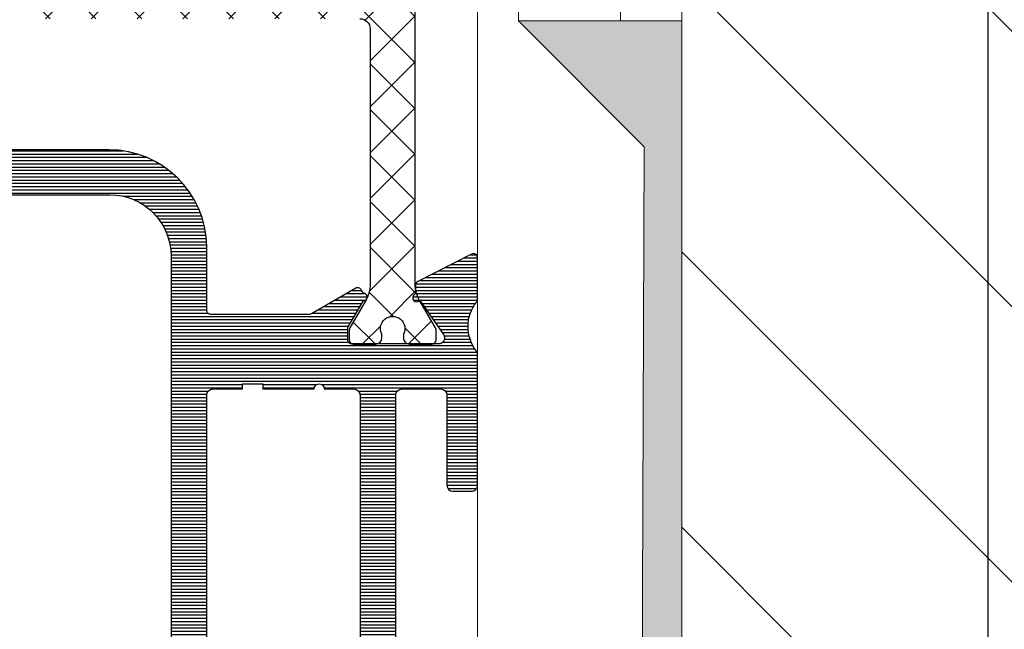
# Model space of a CAD drawing. Units: millimetres. Extents: x 72500 to 120000, y -45000 to -36000.
# Drawn here: x 78363 to 78411, y -44841 to -44812 of the extents above; entities that cross this region are included whole.
import ezdxf

# ---------------------------------------------------------------- set-up
doc = ezdxf.new("R2010")
doc.units = ezdxf.units.MM
doc.layers.add('0_Hulplijnen', color=11, linetype='Continuous', lineweight=5, plot=False, transparency=0.8)
doc.layers.add('1_Bemating intern', color=11, linetype='Continuous', lineweight=5, plot=False, transparency=0.8)
for name, color, linetype, lineweight in [('1_Arcering', 91, 'Continuous', 5), ('1_Bemating', 10, 'Continuous', 13), ('1_Derden_Kozijn', 252, 'Continuous', 5), ('1_Derden_Kozijn_Arcering', 253, 'Continuous', 5), ('2_lijn_0.18', 3, 'Continuous', 18), ('2_lijn_0.25', 6, 'Continuous', 25)]:
    doc.layers.add(name, color=color, linetype=linetype, lineweight=lineweight)
doc.styles.add('ARIAL', font='arial.ttf')
doc.dimstyles.new('META1_4', dxfattribs={"dimscale": 4, "dimtxt": 2.35, "dimasz": 2, "dimexe": 1, "dimexo": 1, "dimgap": 0.5, "dimtad": 1, "dimdec": 0, "dimrnd": 0.1, "dimzin": 12, "dimtxsty": 'ARIAL', "dimcen": 5, "dimclrd": 256, "dimclre": 149, "dimclrt": 7, "dimadec": 0, "dimazin": 3, "dimtp": 0.1, "dimtm": 0.1, "dimtfac": 1, "dimtdec": 0, "dimtix": 1, "dimtmove": 1, "dimatfit": 1, "dimfxl": 1, "dimtfill": 1, "dimtolj": 1, "dimtzin": 0, "dimarcsym": 0})

# ---------------------------------------------------------------- blocks, each defined once
blk = doc.blocks.new('fix10mm-nr3583')
at = {"layer": '2_lijn_0.18'}
h = blk.add_hatch(color=256, dxfattribs=at)
h.dxf.hatch_style = 1
h.paths.add_polyline_path([(0.009868020046269521, 0), (50.00986802004627, 6.708965520374477e-05), (50.00986802004627, 8.000067089655204), (43.84364211642242, 1.83384118603135), (0.009868020046269521, 2)])
at = {"layer": '0_Hulplijnen'}
blk.add_lwpolyline([(0.009868020046269521, 6.708965520374477e-05), (0.009868020046269521, 9.99995011780993), (124.7099611684243, 9.99995011780993), (124.7099611684243, 1.714244717732072e-05), (0.009868020046269521, 6.708965520374477e-05)], dxfattribs=at)
at = {"layer": '2_lijn_0.18'}
for points in [[(0.009868020046269521, 0), (50.00986802004627, 6.708965520374477e-05), (50.00986802004627, 6.708965520374477e-05), (50.00986802004627, 6.708965520374477e-05), (50.00986802004627, 6.708965520374477e-05), (50.00986802004627, 8.000067089655204), (43.84364211642242, 1.83384118603135), (0.009868020046269521, 2)], [(50.00986802004627, 3.000067089655204), (88.00986802004627, 3.000067089655204), (88.00986802004627, 8.000067089655204), (50.00986802004627, 8.000067089655204)]]:
    blk.add_lwpolyline(points, close=True, dxfattribs=at)
blk = doc.blocks.new('*U180')
at = {"layer": '1_Derden_Kozijn_Arcering'}
h = blk.add_hatch(dxfattribs=at)
h.set_pattern_fill('ANSI31', color=256, scale=3)
h.set_pattern_definition([(45, (0, 57.69999999998561), (-6.735192090801865, 6.735192090801865), [])])
h.paths.add_polyline_path([(0, 0), (-45, 0), (-45, 128.6999999999856), (0, 128.6999999999856)])
at = {"layer": '1_Derden_Kozijn'}
blk.add_lwpolyline([(0, 0), (-45, 0), (-45, 128.6999999999856), (0, 128.6999999999856)], close=True, dxfattribs=at)
blk = doc.blocks.new('3583')
at = {"layer": '1_Arcering', "linetype": 'ByBlock', "lineweight": -2}
h = blk.add_hatch(dxfattribs=at)
h.set_pattern_fill('ANSI37', color=256, scale=0.5)
h.set_pattern_definition([(45, (0, 0), (-1.122532015133644, 1.122532015133644), []), (135, (0, 0), (-1.122532015133644, -1.122532015133644), [])])
h.paths.add_polyline_path([(55.31007310875839, 45.30772856261402, -0.4142135623730948), (55.8100731328066, 45.80772853856581), (58.29405174263312, 45.80772841909533, -0.1316524975870608), (59.04405173296494, 45.6067664887009), (60.42491739951346, 44.80952323585389, 0.1316524975870297), (60.52491739822586, 44.78272831180089), (61.01132755973985, 44.78272828840625, 0.3239365513773407), (61.20131776469525, 44.92024848626036), (61.20139694230546, 48.89496737466756, 0.3242864735879886), (61.01132776415016, 49.0327282884063), (60.52491760264117, 49.03272831180084, 0.1316524975871354), (60.42491760135289, 49.00593339736754), (59.04405185811056, 48.20869027734645, -0.1316524975871645), (58.29405184844599, 48.00772841909605), (50.22684961585073, 48.00772880709962, -0.1820254106084686), (50.09582705837994, 47.95576684356232), (49.66566288273696, 47.94825829994681, -1), (49.28745545249424, 48.07848556170129), (49.31857561751001, 48.16886508349438), (48.72411080911792, 48.58511382352773), (47.99522897190394, 49.0059339951912, 0.1316524975869759), (47.89522897319326, 49.03272891924371), (47.40881881168574, 49.0327289426383, 0.4512352678732116), (47.21037245456302, 48.80784828423454), (47.2104489745728, 44.95724394695522, 0.3772661840867552), (47.40881860727538, 44.78272894263836), (47.89522876878974, 44.78272891924365, 0.1316524975871571), (47.99522877007803, 44.80952383367693), (49.37609451331529, 45.60676695369459, -0.1316524975870976), (50.12609452297977, 45.80772881194486), (52.6100731328066, 45.80772869247436, -0.4142135623730947), (53.11007310875839, 45.30772866842615), (53.11007120637593, 5.754217660346875, -0.4142135623730951), (52.61007118232772, 5.254217684395087), (40.11732859239397, 5.254218285251341, -0.1126117579826547), (39.46682960395005, 5.402607774722149, -0.162416455444461), (39.355146469836, 5.462213573746997), (37.98646293552236, 6.25242346849527, 0.1316524975881168), (37.88646293680628, 6.279218392549463), (37.40005277528693, 6.279218415944058, 0.4313244945655337), (37.20038982483291, 6.067611949759982), (37.20038977175142, 4.965001457004522, 0.4003953723908132), (37.50005269832617, 4.679218411135874), (37.65957894737419, 4.679218403459572, -1.696140478028604), (37.65957889687177, 3.6292184034603), (37.50005264783253, 3.629218411132968, 0.4281680996951502), (37.2003896923177, 3.315001458579395), (37.20038963948755, 2.217611952754957, 0.3973071891153852), (37.40005257087752, 2.029218415944065), (37.88646273239644, 2.029218392549467, 0.1316524975881522), (37.98646273369172, 2.056013306984852), (39.30604916769059, 2.817876805255132), (39.27634895770147, 2.904132478189936, -1), (39.65455638793917, 3.034359739960394), (39.85377017866504, 3.030882450308791, -0.04418432186038488), (40.11732848658278, 3.054218285254255), (68.28277675377792, 3.054216930596912, -0.1316524975881152), (69.03277674411719, 2.853255000198821), (70.41364241065361, 2.056011747351157, 0.1316524975881056), (70.51364240936289, 2.029216823298789), (71.0000525708777, 2.029216799904191, 0.4180882929607062), (71.20003512779454, 2.23185891573543), (71.20003518067739, 3.332452748310583, 0.4110577180034109), (70.90005264783223, 3.629216804712375), (70.74052639879862, 3.629216812384982, -1.696140478030776), (70.74052644930104, 4.679216812387892), (70.90005269832605, 4.679216804711643, 0.4173764718474652), (71.20003525995885, 4.982452755485347), (71.20003531278464, 6.081858929452313, 0.4103493989187179), (71.00005277528709, 6.279216799904191), (70.51364261377276, 6.279216823298782, 0.1316524975881527), (70.41364261248422, 6.252421908865209), (69.03277686925993, 5.455178788847387, -0.131652498625389), (68.28277685347263, 5.254216930593998), (55.81007118028861, 5.254217581353473, -0.4142135611786005), (55.31007120637595, 5.754217605401685)])
at = {"layer": '2_lijn_0.25'}
h = blk.add_hatch(dxfattribs=at)
h.set_pattern_fill('ANSI31', color=256, scale=0.05, angle=45)
h.set_pattern_definition([(90, (-10121.49280626491, -431.8363523422892), (-0.15875, 0), [])])
edge = h.paths.add_edge_path()
edge.add_arc((48.60009828462915, 42.29973957048321), 0.2999999999974534, 1.410853656125255e-10, 90.00000009692502, ccw=False)
edge.add_line((48.9000982846266, 42.29973957048395), (48.90009828745695, 40.64974182073217))
edge.add_arc((49.20009828747438, 40.64974182073169), 0.3000000000174339, 179.9999999999077, 270.00000009832)
edge.add_line((49.20009828798919, 40.34974182071426), (50.100096789529, 40.34974182226352))
edge.add_arc((50.10009678901604, 40.64974182226462), 0.3000000000010914, 270.0000000979672, 359.9999999998806)
edge.add_line((50.40009678901713, 40.64974182226399), (50.40009678410768, 43.49973837113436))
edge.add_arc((50.10009678410804, 43.49973837061796), 0.2999999999996419, 9.862399659960254e-08, 90.00000285591624)
edge.add_line((50.1000967691545, 43.7997383706176), (49.90003964209443, 43.79973836064596))
edge.add_arc((49.90003963212599, 43.99973836064628), 0.2000000000003228, 179.5800889319207, 270.0000028557493, ccw=False)
edge.add_line((49.70004500327757, 44.00120411366555), (49.71037138324225, 45.41018673248021))
edge.add_arc((49.51039289199374, 45.41312038489607), 0.2000000081963239, 359.1595403840834, 539.9999999659228)
edge.add_line((49.31039288379741, 45.41312038501502), (48.05776490485567, 44.68991537416917))
edge.add_arc((47.95776491317875, 44.8631204597168), 0.1999999999873622, 269.99999724708897, 299.9999972488366, ccw=False)
edge.add_line((47.95776490356928, 44.66312045972944), (47.41039284773267, 44.66312048606341))
edge.add_arc((47.41039285734611, 44.86312048606582), 0.2000000000024118, 181.3808908205741, 269.9999972459531, ccw=False)
edge.add_line((47.21045094079289, 44.85830073441372), (47.2103672699124, 49.06874786087832))
edge.add_arc((47.51036726985309, 49.0687538225404), 0.2999999999999238, 55.00000000030212, 180.0011385935875, ccw=False)
edge.add_line((47.68244020075706, 49.31449943582794), (49.31857561751001, 48.16886508349438))
edge.add_line((49.31857561751001, 48.16886508349438), (49.28745545250256, 48.07848556172547))
edge.add_arc((49.47655916761961, 48.01337193083569), 0.199999999996796, 161.0000000001833, 341.0000000004588)
edge.add_line((49.66566288273696, 47.94825829994681), (50.095827058378, 47.95576684356229))
edge.add_arc((50.09233657709262, 48.15573638258922), 0.1999999999956171, 270.9999999994276, 332.9999999989811)
edge.add_line((50.27053788192477, 48.06493828264013), (51.60911843029879, 50.69205052933711))
edge.add_arc((51.43091712546102, 50.78284862928276), 0.199999999999055, 333.000000000588, 450.0000000026116)
edge.add_line((51.43091712545191, 50.98284862928182), (49.3993240420861, 50.98284862928182))
edge.add_arc((49.39932404209026, 50.78284862927867), 0.2000000000031434, 90.00000000119081, 132.7308731918202)
edge.add_arc((48.09516468410526, 52.05776092431698), 1.624087711708175, 209.2020150584911, 316.00900572325395, ccw=False)
edge.add_arc((46.9393620073735, 51.41175129532263), 0.3000000000010781, 179.9999972468331, 209.2020150587413, ccw=False)
edge.add_line((46.63936200737242, 51.41175130973818), (46.63936219421901, 55.29973283615362))
edge.add_arc((46.83936219413629, 55.2997328266469), 0.1999999999172817, 89.99999722102768, 179.9999972765251, ccw=False)
edge.add_line((46.83936220383674, 55.49973282656418), (48.33506548184976, 55.49973275462622))
edge.add_arc((48.33506549146682, 55.6997327546246), 0.1999999999983759, 269.999997244915, 378.4349430644897)
edge.add_line((48.52480215743179, 55.76297828875823), (48.11255071600697, 56.99973302738289))
edge.add_line((48.11255071600697, 56.99973302738289), (42.75010480285362, 56.99973302324287))
edge.add_arc((42.75010480308287, 56.69973302325081), 0.2999999999920533, 90.00000004378343, 180.0000000000977)
edge.add_line((42.45010480309082, 56.6997330232503), (42.45010480573927, 55.14973425782949))
edge.add_arc((42.75010480548044, 55.14973425808367), 0.2999999997411749, 180.0000000485439, 270.0000001458706)
edge.add_line((42.75010480624422, 54.84973425834249), (43.15010380829715, 54.84973425902552))
edge.add_arc((43.15010380778224, 55.14973425902676), 0.3000000000012335, 270.0000000983417, 360.0000000001465)
edge.add_line((43.45010380778347, 55.14973425902753), (43.45010380685033, 55.6997331122306))
edge.add_arc((43.75010380709897, 55.69973311248623), 0.3000000002486445, 90.00000014559379, 180.0000000488207, ccw=False)
edge.add_line((43.75010380633665, 55.99973311273487), (44.45010250625108, 55.99973311393381))
edge.add_arc((44.45010250676756, 55.69973311394534), 0.2999999999884722, 0, 90.00000009864033, ccw=False)
edge.add_line((44.75010250675603, 55.69973311394534), (44.7501025151634, 50.79973861389789))
edge.add_arc((44.45010251489716, 50.7997386136453), 0.3000000002662375, -89.99999985417281, 4.823988319913042e-08, ccw=False)
edge.add_line((44.45010251566071, 50.49973861337907), (43.75010381574628, 50.49973861216557))
edge.add_arc((43.75010381524452, 50.79973861216695), 0.3000000000013756, 179.9999999997286, 270.00000009582845, ccw=False)
edge.add_line((43.45010381524315, 50.79973861216837), (43.45010381429363, 51.3497374604753))
edge.add_arc((43.15010381429069, 51.34973746047595), 0.3000000000029388, 359.9999999998752, 450.0000000844132)
edge.add_line((43.15010381384871, 51.64973746047889), (42.75010481181032, 51.64973745985407))
edge.add_arc((42.75010481225384, 51.34973745984965), 0.3000000000044167, 90.00000008470623, 179.9999999997123)
edge.add_line((42.45010481224943, 51.34973745985116), (42.45010481491243, 49.79973960823469))
edge.add_arc((42.7501048149154, 49.79973960823486), 0.3000000000029672, 180.0000000000326, 270.0000000986511)
edge.add_line((42.75010481543193, 49.49973960823189), (44.20010296572053, 49.49973961072789))
edge.add_arc((44.20010296622456, 49.19973961072697), 0.3000000000009209, 1.6291323845507577e-10, 90.00000009626268, ccw=False)
edge.add_line((44.50010296622548, 49.19973961072782), (44.50010297446004, 38.51611619343436))
edge.add_arc((44.20010297445714, 38.51611619343404), 0.3000000000029033, -25.65322416411601, 5.968558980384842e-11, ccw=False)
edge.add_line((44.47053220154719, 38.386239201102), (42.77764412966297, 34.8613160831581))
edge.add_arc((43.04807335671119, 34.73143909080197), 0.2999999999756254, 154.3467758282785, 180.0000000000841)
edge.add_line((42.74807335673557, 34.73143909080153), (42.74807335745771, 33.79974396397944))
edge.add_arc((43.0480733574644, 33.79974396397844), 0.3000000000066905, 179.99999999981, 269.9999994472573)
edge.add_line((43.04807335457024, 33.49974396397175), (44.2001030175017, 33.49974395287381))
edge.add_arc((44.20010301460791, 33.19974395286567), 0.30000000000814, 1.8462742445990443e-10, 89.99999944732781, ccw=False)
edge.add_line((44.50010301461605, 33.19974395286664), (44.50010302633944, 17.99977410936498))
edge.add_arc((41.5001030263393, 17.99977410705129), 3.000000000000135, -89.99856806352477, 4.418808430273202e-08, ccw=False)
edge.add_line((41.50017800235781, 14.99977410798806), (13.87508792865826, 14.99908370156498))
edge.add_arc((13.87509542626, 14.69908370165914), 0.299999999999535, 90.00143193645293, 180.0000000982342)
edge.add_line((13.57509542626046, 14.69908370114479), (13.57509543037138, 12.29907592148948))
edge.add_arc((13.27509543037586, 12.29907592148948), 0.2999999999955207, -89.99999990274932, 0, ccw=False)
edge.add_line((13.27509543088506, 11.99907592149395), (7.675095430893795, 11.99907591190282))
edge.add_arc((7.675095430369983, 12.29907591191306), 0.3000000000102432, 180.0000000000326, 270.0000001000407, ccw=False)
edge.add_line((7.37509543035974, 12.29907591191289), (7.375095426263376, 14.69908539843658))
edge.add_arc((7.075095426260265, 14.69908539843689), 0.3000000000031102, 359.9999999999399, 449.998188078007)
edge.add_line((7.075104913461634, 14.99908539828999), (-14.70024500549136, 14.9997740223277))
edge.add_arc((-14.70015423859145, 17.99977402095994), 3.000000000005342, 180.0000000000044, 269.9982664799048, ccw=False)
edge.add_line((-17.70015423859679, 17.99977402095971), (-17.70015423598654, 33.19975422242413))
edge.add_arc((-17.40015423600901, 33.1997542223979), 0.2999999999775298, 89.99999998507809, 179.9999999949898, ccw=False)
edge.add_line((-17.40015423593088, 33.49975422237543), (-14.20000051257177, 33.49975422182212))
edge.add_arc((-14.20000051252076, 33.79975422182494), 0.3000000000028251, 269.9999999902565, 360.0000000000163)
edge.add_line((-13.90000051251793, 33.79975422182503), (-13.90000051199042, 36.9497542218258))
edge.add_arc((-14.20000051201374, 36.94975422185701), 0.3000000000233172, 359.9999999940399, 449.9999999832488)
edge.add_line((-14.20000051192603, 37.24975422188032), (-15.20000051192603, 37.24975422205722))
edge.add_arc((-15.20000051197728, 36.94975422203825), 0.3000000000189686, 89.99999999021306, 179.9999999997232)
edge.add_line((-15.50000051199624, 36.9497542220397), (-15.50000051228001, 35.29975422205359))
edge.add_arc((-15.80000051225376, 35.2997542220761), 0.2999999999737497, 269.99999998748274, 359.99999999570093, ccw=False)
edge.add_line((-15.8000005123193, 34.99975422210235), (-17.4000005137221, 34.99975422238259))
edge.add_arc((-17.40000051368581, 35.29975422238542), 0.3000000000028251, 180.000000000114, 269.99999999306823, ccw=False)
edge.add_line((-17.70000051368863, 35.29975422238482), (-17.70000051146765, 48.19975422241674))
edge.add_arc((-17.40000051147949, 48.19975422239438), 0.2999999999881595, 89.99999998745562, 179.999999995728, ccw=False)
edge.add_line((-17.4000005114138, 48.49975422238253), (-15.80000052137605, 48.49975422210235))
edge.add_arc((-15.80000052143786, 48.19975422210311), 0.299999999999244, 8.139977580867708e-11, 89.99999998819379, ccw=False)
edge.add_line((-15.50000052143862, 48.19975422210354), (-15.50000052016714, 46.54974177129253))
edge.add_arc((-15.20000052016773, 46.54974177129245), 0.2999999999994145, 179.9999999999837, 270.0000000993297)
edge.add_line((-15.20000051964764, 46.24974177129303), (-14.20000051829431, 46.24974177300788))
edge.add_arc((-14.200000518809, 46.54974177299434), 0.2999999999864542, 270.0000000982982, 360.0000000000163)
edge.add_line((-13.90000051882255, 46.54974177299442), (-13.90000051799673, 51.34973737208458))
edge.add_arc((-14.20000051802161, 51.34973737211422), 0.3000000000248804, 359.9999999943385, 450.0000000913394)
edge.add_line((-14.20000051849986, 51.6497373721391), (-14.59984962585788, 51.64973737144879))
edge.add_arc((-14.59984962535612, 51.34973737144435), 0.3000000000044452, 90.0000000958285, 179.9999999997286)
edge.add_line((-14.89984962536057, 51.34973737144577), (-14.89984962441106, 50.79973852082736))
edge.add_arc((-15.19984962441545, 50.79973852082895), 0.3000000000043883, 270.00000009859684, 359.99999999969606, ccw=False)
edge.add_line((-15.19984962389919, 50.49973852082456), (-15.89984832681132, 50.49973851964018))
edge.add_arc((-15.8998483273257, 50.79973851962893), 0.2999999999887564, 179.9999999996961, 270.00000009823856, ccw=False)
edge.add_line((-16.19984832731445, 50.79973851963052), (-16.19984833576548, 55.69973302020122))
edge.add_arc((-15.89984833575722, 55.69973302020122), 0.3000000000082537, 90.00000009968238, 180, ccw=False)
edge.add_line((-15.89984833627916, 55.99973302020948), (-15.19984963332338, 55.99973302139387))
edge.add_arc((-15.19984963281417, 55.69973302139812), 0.2999999999957481, 0, 90.00000009725068, ccw=False)
edge.add_line((-14.89984963281843, 55.69973302139812), (-14.89984963187073, 55.14973417005695))
edge.add_arc((-14.59984963186765, 55.14973417005677), 0.3000000000030809, 179.9999999999674, 270.0000000958502)
edge.add_line((-14.59984963136578, 54.84973417005369), (-14.20000052013695, 54.84973417074394))
edge.add_arc((-14.20000052064814, 55.14973417074145), 0.2999999999975103, 270.0000000976306, 360.0000000000977)
edge.add_line((-13.90000052065063, 55.14973417074197), (-13.90000052184389, 56.69973202224247))
edge.add_arc((-14.20000052185206, 56.69973202224153), 0.3000000000081684, 1.791288396551479e-10, 90.00000009765779)
edge.add_line((-14.20000052236339, 56.9997320222497), (-17.30000065489351, 56.99973201693825))
edge.add_arc((-17.30000064973303, 53.99973201695099), 2.999999999987267, 90.00000009855778, 179.9999999999978)
edge.add_line((-20.3000006497203, 53.9997320169511), (-20.30000051866757, 5.499784978345303))
edge.add_arc((-18.80000051866049, 5.499784978345957), 1.500000000007077, 180.000000000025, 270.0000001549486)
edge.add_line((-18.80000051460395, 3.99978497833888), (-17.29999988301445, 3.999784982402559))
edge.add_arc((-17.29999987895071, 2.499784982400854), 1.500000000001706, -2.6998212092621543e-06, 90.00000015522329, ccw=False)
edge.add_line((-15.79999987894901, 2.499784911719701), (-15.80000112754335, -23.50022935182773))
edge.add_arc((-14.300001127545, -23.50022942251059), 1.499999999998353, 179.9999973001137, 269.9999972443362)
edge.add_line((-14.30000119968811, -25.00022942250894), (-1.000001201940744, -25.00023006219141))
edge.add_arc((-1.000001153844731, -24.00023006219152), 0.9999999999998874, 269.9999972443015, 359.999997300131)
edge.add_line((-1.15384484455916e-06, -24.00023010931312), (-1.046247983360615e-06, -21.76555221048608))
edge.add_arc((-0.5000010462515252, -21.76555218692551), 0.5000000000035424, 359.9999973001583, 435.9646817000756)
edge.add_line((-0.3787410663042676, -21.28047897877366), (-1.251496262691783, -21.06230515297904))
edge.add_arc((-1.300000254673767, -21.25633443623854), 0.200000000000959, 75.96468169913291, 179.9999973001569)
edge.add_line((-1.500000254674727, -21.25633442681431), (-1.500000319310696, -22.60023003794907))
edge.add_arc((-1.700000319309463, -22.60023002852441), 0.1999999999987667, 269.9999972448926, 359.99999730003174, ccw=False)
edge.add_line((-1.700000328926602, -22.80023002852317), (-3.550236796849116, -22.80022993953344))
edge.add_arc((-3.550236787228424, -22.60022993953447), 0.1999999999989657, 179.9999973001538, 269.9999972438748, ccw=False)
edge.add_line((-3.750236787227389, -22.60022993011023), (-3.750236363979478, -13.80022993008549))
edge.add_arc((-3.550236363980626, -13.80022993950973), 0.199999999998852, 89.99999724491698, 179.9999973001538, ccw=False)
edge.add_line((-3.550236354363572, -13.60022993951088), (-1.699985430932268, -13.60023002850136))
edge.add_arc((-1.699985440552847, -13.80023002850021), 0.199999999998852, -2.6997483928425936e-06, 89.99999724390739, ccw=False)
edge.add_line((-1.499985440553995, -13.80023003792411), (-1.499985505189964, -15.14412188978577))
edge.add_arc((-1.299985505187416, -15.14412189920984), 0.2000000000025486, 179.9999973002022, 284.0353127887155)
edge.add_line((-1.251481531871671, -15.33815118713721), (-0.3787407705966173, -15.11998105906275))
edge.add_arc((-0.5000007038850074, -14.63490783925258), 0.4999999999981154, 284.0353127888372, 359.9999973001082)
edge.add_line((-7.038868927722319e-07, -14.63490786281358), (1.827321982617036e-07, 3.799287793668896))
edge.add_arc((0.2000001827347163, 3.79928778424474), 0.2000000000025183, 90.00000009743798, 179.9999973001783, ccw=False)
edge.add_line((0.2000001823945938, 3.999287784247258), (9.300138578295606, 3.999287849644645))
edge.add_arc((9.3001385788105, 3.699287849644285), 0.3000000000003604, -0.0010867125055824545, 90.00000009833758, ccw=False)
edge.add_line((9.600138578756901, 3.699282159630911), (9.600102552369368, 1.799829175245293))
edge.add_arc((9.300102552431998, 1.799834865263335), 0.2999999999913304, 269.9989132867654, 359.9989132866026, ccw=False)
edge.add_line((9.300096862414808, 1.499834865325965), (8.275117756395208, 1.499851941368718))
edge.add_arc((8.275112066383702, 1.199851941440216), 0.2999999999824623, 89.99891328785105, 179.99891328847)
edge.add_line((7.975112066455201, 1.199857631448481), (7.975094996409259, 0.2998576316015829))
edge.add_arc((8.27509499635973, 0.2998519415824883), 0.300000000004432, 179.9989132864017, 269.9989132867166)
edge.add_line((8.275089306342284, -0.0001480583679835945), (12.67509784176598, -0.0002267835706675214))
edge.add_arc((12.67510353178325, 0.2997732163708723), 0.2999999999955003, 269.9989132867505, 359.9999999999961)
edge.add_line((12.97510353177875, 0.299773216370852), (12.97510353107662, 1.199773216527433))
edge.add_arc((12.67510353107736, 1.199773216527128), 0.2999999999992529, 5.818294697305083e-11, 89.99891328608527)
edge.add_line((12.67510922109811, 1.49977321647242), (11.6501385770536, 1.499790292732996))
edge.add_arc((11.65014426706716, 1.79979029268383), 0.3000000000047943, 179.9999999998356, 269.9989132874586, ccw=False)
edge.add_line((11.35014426706237, 1.79979029268469), (11.35014426560354, 3.699785104742432))
edge.add_arc((11.65014426559923, 3.699785104742773), 0.2999999999956913, 90.00000009867279, 180.0000000000651, ccw=False)
edge.add_line((11.65014426508258, 3.999785104738464), (34.70006630157894, 3.999785194095182))
edge.add_arc((34.70006630210091, 3.699785194103717), 0.2999999999914644, -0.0010867110996741758, 90.00000009968932, ccw=False)
edge.add_line((35.00006630203841, 3.699779504097705), (35.00003026452594, 1.799739707409628))
edge.add_arc((34.70003026457195, 1.799745397425206), 0.30000000000795, 270.0000000976564, 359.99891328707344, ccw=False)
edge.add_line((34.70003026508328, 1.499745397417257), (30.3000245746063, 1.499745389875386))
edge.add_arc((30.30002457511553, 1.199745389879837), 0.2999999999955492, 90.0000000972561, 180.0000000000163)
edge.add_line((30.00002457511998, 1.199745389879752), (30.00002457666794, 0.2997465475957029))
edge.add_arc((30.30002457666899, 0.2997465475954093), 0.3000000000010452, 179.999999999944, 270.0002212071466)
edge.add_line((30.3000257349069, -0.0002534524033990238), (36.68377573370542, -0.000231869973731591))
edge.add_arc((36.68377471945434, 0.2997681300247652), 0.3000000000002113, 270.0001937076881, 307.1994984249046)
edge.add_arc((38.05362980660097, -1.504982105524963), 1.965750730441757, 52.419005200679294, 127.19949842493071, ccw=False)
edge.add_arc((39.38821754729248, 0.1997694106250574), 0.200000000003022, 227.2691268081419, 269.9999999988052)
edge.add_line((39.38821754728831, -0.0002305893779634971), (41.4198106306614, -0.0002305893779634971))
edge.add_arc((41.41981063066509, 0.19976941062093), 0.1999999999988935, 269.9999999989415, 387.0000000004931)
edge.add_line((41.598011935501, 0.290567510569872), (40.25943138713426, 2.917679757267649))
edge.add_arc((40.0812300822986, 2.826881657311881), 0.2000000000017741, 27.00000000226792, 89.00000000168426)
edge.add_line((40.08472056358021, 3.026851196345035), (39.65455638793917, 3.034359739960394))
edge.add_arc((39.46545267282204, 2.969246109070178), 0.1999999999970242, 18.99999999992526, 198.9999987929674)
edge.add_line((39.27634895633326, 2.904132482163504), (39.3074691227195, 2.813752956413623))
edge.add_line((39.3074691227195, 2.813752956413623), (37.67246255580738, 1.668909033247246))
edge.add_arc((37.50038962490248, 1.914654646533977), 0.2999999999997876, 179.9999972415817, 304.99999999993105, ccw=False)
edge.add_line((37.20038962490269, 1.914654660977021), (37.20038982852764, 6.144358951567767))
edge.add_arc((37.4003162216835, 6.149784568472569), 0.1999999999977689, 89.99999724393791, 181.5545154591528, ccw=False)
edge.add_line((37.40031623130397, 6.349784568470341), (37.9476882871333, 6.349784542143709))
edge.add_arc((37.94768827753166, 6.149784542137648), 0.2000000000060613, 59.99999724949919, 89.99999724933423, ccw=False)
edge.add_line((38.04768828584945, 6.322989618099257), (39.30031619523304, 5.599784477094374))
edge.add_arc((39.50031619522988, 5.599784467571965), 0.199999999996834, 179.9999972720306, 360.0011900355743)
edge.add_line((39.70031619518357, 5.599788621579762), (39.85063058104441, 5.686572663081108))
edge.add_arc((39.75063058937685, 5.859777748647318), 0.1999999999987746, 299.9999972438534, 390.0010784599345)
edge.add_line((39.92383378783432, 5.959781008812229), (38.6769448341767, 8.119362151852613))
edge.add_arc((38.85014803263236, 8.219365412024633), 0.2000000000007586, 180.0000352115565, 210.0010784619577, ccw=False)
edge.add_line((38.65014803263164, 8.219365289113114), (38.65014506401183, 13.05031541196837))
edge.add_arc((38.85014506419062, 13.05031541214274), 0.2000000001787896, 89.99999729438099, 180.0000000499525, ccw=False)
edge.add_line((38.85014507363501, 13.25031541232153), (41.97206384834697, 13.25031526216839))
edge.add_arc((41.90010562625716, 18.04977105780129), 4.799995199993494, 270.8589710407243, 359.9999999999915)
edge.add_line((46.70010082625065, 18.04977105780057), (46.70010050990293, 27.29975426358675))
edge.add_arc((47.00010051175962, 27.29975426358777), 0.300000001856688, 90.00000045270752, 180.0000000001954, ccw=False)
edge.add_line((47.00010050938925, 27.59975426544446), (50.10009681137506, 27.59975427077063))
edge.add_arc((50.10009681086589, 27.89975427076612), 0.2999999999954923, 270.0000000972452, 359.9999999999837)
edge.add_line((50.40009681086138, 27.89975427076604), (50.4000968054517, 31.04975082217408))
edge.add_arc((50.10009680545601, 31.04975082217481), 0.2999999999956913, 359.9999999998589, 450.0000000969141)
edge.add_line((50.10009680494857, 31.34975082217051), (49.20009830340876, 31.34975082062272))
edge.add_arc((49.20009830391052, 31.04975082061827), 0.3000000000044452, 90.0000000958285, 179.9999999997286)
edge.add_line((48.90009830390607, 31.04975082061969), (48.90009830673642, 29.39975306881075))
edge.add_arc((48.60009830674812, 29.39975306881058), 0.2999999999883016, -89.99999990134887, 3.26281224261038e-11, ccw=False)
edge.add_line((48.60009830726465, 29.09975306882228), (47.00010050858526, 29.09975306606106))
edge.add_arc((47.00010050806875, 29.39975306606405), 0.3000000000029956, 180.0000000000163, 270.00000009864567, ccw=False)
edge.add_line((46.70010050806575, 29.39975306606397), (46.70010048595594, 42.29973956772352))
edge.add_arc((47.00010048596601, 42.29973956772352), 0.3000000000100727, 90.00000009725068, 180, ccw=False)
edge.add_line((47.00010048545681, 42.59973956773359), (48.60009828412165, 42.59973957048066))
edge = h.paths.add_edge_path(flags=16)
edge.add_arc((15.72509542924847, 12.95031559630621), 0.2999999999990468, 90.00000004233988, 180.0000000000648, ccw=False)
edge.add_line((15.72509542902678, 13.25031559630526), (34.70024174560074, 13.25031565981101))
edge.add_arc((34.70024174583344, 12.95031565980495), 0.3000000000060599, -0.0010866585578241938, 90.00000004444291, ccw=False)
edge.add_line((35.00024174578555, 12.95030997007404), (35.00021424538698, 11.50030827353959))
edge.add_line((35.00021424538698, 11.50030827353959), (35.25021424534332, 11.50030353209939))
edge.add_line((35.25021424534332, 11.50030353209939), (35.25019527957573, 10.50030353227856))
edge.add_line((35.25019527957573, 10.50030353227856), (35.00019527961938, 10.5003082737224))
edge.add_line((35.00019527961938, 10.5003082737224), (35.00014786518675, 8.000308274172141))
edge.add_arc((35.00014312374713, 7.750308274216053), 0.2500000000010509, -90.00108665791743, 89.99891334208257, ccw=False)
edge.add_line((35.0001383823075, 7.500308274259964), (35.00011088190166, 6.050306577729145))
edge.add_arc((34.70011088195, 6.050312267476048), 0.3000000000056143, 270.00064127232616, 359.9989133383865, ccw=False)
edge.add_line((34.70011423964404, 5.750312267489221), (11.65017935907069, 5.750043043782512))
edge.add_arc((11.65017600135493, 6.0500430437713), 0.3000000000075788, 180.0006412761388, 270.0006412764739, ccw=False)
edge.add_line((11.35017600136614, 6.050039686057289), (11.35013236197499, 9.949072561007256))
edge.add_arc((11.6501323619575, 9.949075918724324), 0.3000000000012976, 90.00000009997632, 180.0006412767226, ccw=False)
edge.add_line((11.65013236143402, 10.24907591872562), (15.12509543387403, 10.24907592465826))
edge.add_arc((15.12509543336517, 10.54907592466798), 0.3000000000097209, 270.0000000971835, 360.0000000000672)
edge.add_line((15.4250954333749, 10.54907592466833), (15.42509542924943, 12.95031559630587))
edge = h.paths.add_edge_path(flags=16)
edge.add_arc((-0.4999997955904346, 4.249895814012945), 1.50000000000411, 90.00064127490651, 179.9999973001279, ccw=False)
edge.add_line((-0.500016584128228, 5.749895813923104), (9.300179359208574, 5.750016741721481))
edge.add_arc((9.300176001499915, 6.050016741716854), 0.3000000000141637, 270.0006412751166, 360.0006412750317)
edge.add_line((9.600176001495289, 6.050020099425069), (9.600132361800366, 9.949079272380175))
edge.add_arc((9.30013236181595, 9.949075914664308), 0.3000000000032072, 0.0006412764933077668, 90.0000000990674)
edge.add_line((9.300132361297234, 10.24907591466751), (5.825095433871117, 10.24907590873846))
edge.add_arc((5.825095433097032, 10.54907590846933), 0.2999999997308667, 180.0000000493544, 270.0000001478393, ccw=False)
edge.add_line((5.525095433366165, 10.54907590821091), (5.525095429255249, 12.95031558821796))
edge.add_arc((5.225095429255742, 12.95031558821761), 0.2999999999995078, 6.683405570659637e-11, 90.00000004372764)
edge.add_line((5.225095429026784, 13.25031558821712), (-13.75000052242269, 13.25031552470892))
edge.add_arc((-13.75000052220102, 12.95031552470989), 0.2999999999990308, 90.00000004233684, 180.0000000000678)
edge.add_line((-14.05000052220005, 12.95031552470954), (-14.05000052847192, 10.73741415814141))
edge.add_arc((-14.25000052849581, 10.73741418701921), 0.2000000000238863, 281.5513944557433, 359.99999172711875, ccw=False)
edge.add_arc((-14.54185270632169, 12.16535673248803), 1.657462729173994, 269.9999921660567, 281.55138947443163, ccw=False)
edge.add_arc((-14.54185291851632, 10.80789400331864), 0.3000000000045894, 168.9017341461005, 269.9999972446252, ccw=False)
edge.add_arc((-15.03250216377712, 10.90414013636586), 0.1999999999969564, 348.9017341448455, 419.7962895539804)
edge.add_arc((-15.85000052659161, 9.499746521018775), 1.825000000006813, 59.79628955422547, 120.2037049373867)
edge.add_arc((-16.66749875438066, 10.90414021495907), 0.2000000000014244, 120.2037049394464, 191.0982603400951)
edge.add_arc((-17.15814800890991, 10.80789412914452), 0.3000000000033013, -90.00000275589309, 11.09826033779268, ccw=False)
edge.add_line((-17.15814802333973, 10.50789412914122), (-17.67945327753462, 10.50789415421417))
edge.add_arc((-17.67945328715292, 10.30789415421819), 0.1999999999959778, 89.99999724455877, 156.1668992634528)
edge.add_arc((-15.85000052658942, 9.499746521015183), 2.200000000042236, 156.1668992630926, 203.8330952250667)
edge.add_arc((-17.67945336489572, 8.691599063812452), 0.199999999999682, 203.8330952265376, 269.9999972455979)
edge.add_line((-17.6794533745104, 8.491599063812771), (-17.15814812031551, 8.491599038739821))
edge.add_arc((-17.15814813474267, 8.191599038737827), 0.3000000000019941, -11.098265849523386, 89.99999724461651, ccw=False)
edge.add_arc((-16.66749888947431, 8.095352905726656), 0.200000000000015, 168.9017341488332, 239.7962895495925)
edge.add_arc((-15.85000052658239, 9.499746521019231), 1.825000000001714, 239.7962895507825, 300.2037049341961)
edge.add_arc((-15.03250229887377, 8.095352827036898), 0.2000000000004581, 300.2037049363054, 371.0982603453877)
edge.add_arc((-14.54185304435101, 8.19159891289237), 0.3000000000057849, 89.9999972437293, 191.0982603421723, ccw=False)
edge.add_arc((-14.54185296273828, 6.834136183736716), 1.65746272916144, 78.44859833822488, 90.00000232233498, ccw=False)
edge.add_arc((-14.25000048107762, 8.262078667195865), 0.1999999999230676, 6.848645227819361e-06, 78.44859338044972, ccw=False)
edge.add_line((-14.05000048115455, 8.262078691102147), (-14.05000052896851, 6.049867260989345))
edge.add_arc((-13.75000052891394, 6.049867260945674), 0.3000000000545651, 179.9999999916595, 269.999999974849)
edge.add_line((-13.75000052904563, 5.749867260891108), (-12.35000052905145, 5.74986726052407))
edge.add_arc((-12.35000052913195, 5.449867260520695), 0.3000000000033749, 6.701839083689265e-11, 89.99999998462539, ccw=False)
edge.add_line((-12.05000052912858, 5.449867260521046), (-12.05000052943781, 4.299784996097458))
edge.add_arc((-12.35000052938461, 4.29978499613662), 0.2999999999468024, 270.0000000709235, 359.9999999925205, ccw=False)
edge.add_line((-12.35000052901325, 3.999784996189817), (-13.59999999877057, 3.999784994475647))
edge.add_arc((-13.59999999859833, 3.799784994575532), 0.1999999999001147, 90.00000004934185, 179.9999972720632)
edge.add_line((-13.79999999849845, 3.799785004097828), (-13.8000004974909, -6.575040045284766))
edge.add_arc((-13.60000049748949, -6.575040054708845), 0.2000000000014011, 179.9999973002002, 269.9999972431771)
edge.add_line((-13.60000050711262, -6.775040054710246), (-11.69999877696121, -6.775040146115373))
edge.add_arc((-11.69999885958583, -8.475040146958962), 1.700000000843591, -2.728295385168167e-06, 89.99999721526922, ccw=False)
edge.add_line((-9.999998858742241, -8.475040227909119), (-9.999998947756307, -10.32504022619599))
edge.add_arc((-10.19999894775738, -10.32504021677101), 0.2000000000010778, 269.99999729714375, 359.9999972999396, ccw=False)
edge.add_line((-10.19999895719213, -10.52504021677208), (-11.3999989571965, -10.52504016016593))
edge.add_arc((-11.39999894766261, -10.32504016006641), 0.2000000000995181, 179.9999972715411, 269.99999726874216, ccw=False)
edge.add_line((-11.59999894776213, -10.32504015054229), (-11.59999885874806, -8.475040150718712))
edge.add_arc((-11.79999885874788, -8.475040141294638), 0.1999999999998148, 359.9999973002017, 449.9999972436316)
edge.add_line((-11.79999884912634, -8.275040141294824), (-13.60000039605604, -8.275040054699332))
edge.add_arc((-13.60000040567965, -8.475040054698905), 0.1999999999995732, 89.9999972430382, 179.9999888355233)
edge.add_line((-13.80000040567922, -8.47504001572753), (-13.80000356045623, -22.85593132116031))
edge.add_arc((-13.60000356044161, -22.85593136014601), 0.2000000000146207, 179.9999888314217, 269.9999972388699)
edge.add_line((-13.60000357007977, -23.05593136016063), (-11.79999956028207, -23.05593144676709))
edge.add_arc((-11.79999955065913, -22.85593144676503), 0.2000000000020636, 269.9999972432316, 359.999997299934)
edge.add_line((-11.59999955065707, -22.85593145619004), (-11.59999940969267, -19.92504015018557))
edge.add_arc((-11.39999940969216, -19.92504015961055), 0.2000000000005093, 89.99999724487071, 179.9999972999401, ccw=False)
edge.add_line((-11.39999940007494, -19.72504015961005), (-10.55373077041243, -19.72504020031255))
edge.add_arc((-10.60766941384398, -20.72358445208789), 1.000000000004408, 74.09288081505412, 86.90804286268741, ccw=False)
edge.add_arc((-10.78786595450155, -21.35587113313183), 1.657462729207, 44.99999724419638, 74.09288081503229, ccw=False)
edge.add_arc((-9.827994807302849, -20.39600007827212), 0.3000000000014932, -56.09826585368961, 44.99999724467182, ccw=False)
edge.add_arc((-9.549109692134238, -20.81099778012143), 0.2000000000013269, 123.9017341447372, 194.7962895540298)
edge.add_arc((-7.977994807323913, -20.3960001672022), 1.825000000001701, 194.7962895545444, 255.2037049376713)
edge.add_arc((-8.392992571271245, -21.96711501212233), 0.1999999999987189, 255.2037049375286, 326.0982603380978)
edge.add_arc((-7.977994896275233, -22.24600016724226), 0.2999999999996459, 44.99999724417893, 146.0982603382367, ccw=False)
edge.add_line((-7.765862851716359, -22.03386814308971), (-7.397244389134197, -22.4024866411234))
edge.add_arc((-7.255822690194765, -22.26106562759122), 0.1999999999984641, 224.9998611562512, 291.166844274245)
edge.add_arc((-7.977994807317519, -20.39600016719451), 2.200000434576904, 291.1668992631993, 338.8330952249268)
edge.add_arc((-6.112929416397528, -21.1181724637436), 0.1999999999994212, 338.8331502159522, 405.0001333343382)
edge.add_line((-5.971508389265931, -20.97675077840216), (-6.340126851846274, -20.60813228036466))
edge.add_arc((-6.12799480728488, -20.39600025621253), 0.3000000000011233, 123.90173414998739, 224.99999724378, ccw=False)
edge.add_arc((-6.40687992248603, -19.981002554386), 0.2000000000009443, 303.9017341505975, 374.7962895511332)
edge.add_arc((-7.977994807320311, -20.39600016720401), 1.824999999998631, 14.79628955096244, 75.20370493419719)
edge.add_arc((-7.762096869370255, -19.17115641950119), 0.5948097197760921, 65.12757867706638, 136.0221340861756)
edge.add_arc((-7.018123571109346, -17.58612911237396), 1.65746272919994, 195.907113673153, 224.9999972440056, ccw=False)
edge.add_arc((-7.65041026947927, -17.76632559220254), 1.000000000006757, 82.89911486881653, 195.9071136731831, ccw=False)
edge.add_arc((-7.977994807324486, -20.39600016720273), 3.64999999997613, 48.961911770159304, 82.8991148681472, ccw=False)
edge.add_arc((-5.450236541539526, -17.492048006861), 0.1999999999975794, 228.9619117702472, 359.9999973001019)
edge.add_line((-5.250236541541947, -17.49204801628542), (-5.250236330311803, -13.10022985872178))
edge.add_arc((-4.250236330312066, -13.10022990584311), 0.9999999999997382, 89.9999972442929, 179.9999973001461, ccw=False)
edge.add_line((-4.250236282215904, -12.10022990584338), (-2.200000581975313, -12.10023000445238))
edge.add_arc((-2.200000572356699, -11.90023000445327), 0.1999999999991113, 269.9999972444702, 359.999997438481)
edge.add_line((-2.000000572357588, -11.90023001339466), (-1.999999795594543, 4.249895884695434))
for points in [[(44.50010301461605, 33.19974395286664), (44.50010302633944, 17.99977410936498, -0.4142062426287934), (41.50017800235781, 14.99977410798806), (13.87508792865826, 14.99908370156498, 0.4142062429051864)], [(11.65014426508258, 3.999785104738464), (34.70006630157894, 3.999785194095182, -0.4142191181075358), (35.00006630203841, 3.699779504097705), (35.00003026452594, 1.799739707409628, -0.4142080066615347), (34.70003026508328, 1.499745397417257), (30.3000245746063, 1.499745389875386, 0.4142135618760098), (30.00002457511998, 1.199745389879752), (30.00002457666794, 0.2997465475957029, 0.4142146931739344), (30.3000257349069, -0.0002534524033990238), (36.68377573370542, -0.000231869973731591, 0.1637531649938874), (36.86515236202666, 0.06080756680347577, -0.338386462608152), (39.25250643290399, 0.05285959668248097, 0.1886395879876532), (39.38821754728831, -0.0002305893779634971), (41.4198106306614, -0.0002305893779634971, 0.5600269084829785), (41.598011935501, 0.290567510569872), (40.25943138713426, 2.917679757267649, 0.2773245440570958), (40.08472056358021, 3.026851196345035), (39.65455638793917, 3.034359739960394, 0.9999999894673077), (39.27634895633326, 2.904132482163504), (39.3074691227195, 2.813752956413623), (37.67246255580738, 1.668909033247246, -0.6068149127819574), (37.20038962490269, 1.914654660977021), (37.20038982852764, 6.144358951567767, -0.4221826952854332), (37.40031623130397, 6.349784568470341), (37.9476882871333, 6.349784542143709, -0.1316524975866635), (38.04768828584945, 6.322989618099257), (39.30031619523304, 5.599784477094374, 1.00001040887969), (39.70031619518357, 5.599788621579762), (39.85063058104441, 5.686572663081108, 0.4142190895075442), (39.92383378783432, 5.959781008812229), (38.6769448341767, 8.119362151852613, -0.1316571285264393), (38.65014803263164, 8.219365289113114), (38.65014506401183, 13.05031541196837, -0.4142135764594417), (38.85014507363501, 13.25031541232153), (41.97206384834697, 13.25031526216839, 0.409829330293788), (46.70010082625065, 18.04977105780057), (46.70010050990293, 27.29975426358675, -0.4142135600598758)], [(53.11007120637593, 5.754217660346875, -0.4142135623730951), (52.61007118232772, 5.254217684395088), (40.11732859239435, 5.254218285251341, -0.1316524975873862), (39.36732860206046, 5.455180215646635), (37.98646293551808, 6.252423468497739, 0.1316524975873761), (37.88646293680193, 6.279218392549467), (37.40005277528706, 6.279218415944058, 0.4142135623731016), (37.20005276566751, 6.07921842556334), (37.20005271276221, 4.979218425564795, 0.4142135623663891), (37.50005269832598, 4.679218411135878), (37.65957894737419, 4.679218403459572, -1.696140478028604), (37.65957889687177, 3.6292184034603), (37.50005264783265, 3.629218411132968, 0.4142135623730955), (37.20005263340334, 3.329218425561862), (37.20005258049621, 2.229218425563317, 0.4142135623730883), (37.40005257087812, 2.029218415944058), (37.88646273239117, 2.029218392549467, 0.1316524975874032), (37.98646273368666, 2.056013306981924), (39.36732847691763, 2.8532564270036, -0.1316524975873867), (40.11732848658374, 3.054218285254251), (68.28277675377664, 3.054216930596908, -0.1316524975873864)]]:
    blk.add_lwpolyline(points, format="xyb", dxfattribs=at)
blk.add_lwpolyline([(15.42509542924943, 12.95031559630587, -0.4142135621569868), (15.72509542902678, 13.25031559630526), (34.70024174560074, 13.25031565981101, -0.4142191175565245), (35.00024174578555, 12.95030997007404), (35.00021424538698, 11.50030827353959), (35.25021424534332, 11.50030353209939), (35.25019527957573, 10.50030353227856), (35.00019527961938, 10.5003082737224), (35.00014786518675, 8.000308274172141, -0.9999999999999999), (35.0001383823075, 7.500308274259964), (35.00011088190166, 6.050306577729145, -0.4142047292870036), (34.70011423964404, 5.750312267489221), (11.65017935907069, 5.750043043782512, -0.4142135623748092), (11.35017600136614, 6.050039686057289), (11.35013236197499, 9.949072561007256, -0.414216840041019), (11.65013236143402, 10.24907591872562), (15.12509543387403, 10.24907592465826, 0.4142135618766395), (15.4250954333749, 10.54907592466833)], format="xyb", close=True, dxfattribs=at)
blk = doc.blocks.new('*D240')
at = {"layer": '1_Bemating intern', "color": 149, "lineweight": -2, "transparency": 16777216}
for p, q in [((78398.98920676447, -44732.99847369942), (78459.00004550343, -44732.99847369942)), ((78444.00000002177, -44861.69999921638), (78459.00004550343, -44861.69999921638))]:
    blk.add_line(p, q, dxfattribs=at)
at = {"layer": '1_Bemating intern', "lineweight": -2, "transparency": 16777216}
blk.add_line((78455.00004550343, -44853.69999921638), (78455.00004550343, -44740.99847369942), dxfattribs=at)
at = {"layer": '1_Bemating intern', "transparency": 16777216}
for points in [[(78453.6667121701, -44740.99847369942), (78456.33337883676, -44740.99847369942), (78455.00004550343, -44732.99847369942)], [(78453.6667121701, -44853.69999921638), (78456.33337883676, -44853.69999921638), (78455.00004550343, -44861.69999921638)]]:
    blk.add_solid(points, dxfattribs=at)
at = {"layer": 'Defpoints', "color": 0, "transparency": 16777216}
for p in [(78394.98920676447, -44732.99847369942), (78455.00004550343, -44732.99847369942), (78440.00000002177, -44861.69999921638)]:
    blk.add_point(p, dxfattribs=at)
at = {"layer": '1_Bemating intern', "color": 7, "transparency": 16777216, "insert": (78448.20065941881, -44797.34923645792), "char_height": 9.4, "attachment_point": 5, "rotation": 90, "style": 'ARIAL', "bg_fill": 3, "box_fill_scale": 1.1, "bg_fill_color": 256, "bg_fill_true_color": 13158600, "bg_fill_transparency": 0}
blk.add_mtext('\\A1;129', dxfattribs=at)
blk = doc.blocks.new('*D247')
at = {"layer": '1_Bemating intern', "color": 149, "lineweight": -2, "transparency": 16777216}
for p, q in [((78398.98920676447, -44732.99847369942), (78479.00004550349, -44732.99847369942)), ((78388.50008573176, -44885.00000000001), (78479.00004550349, -44885.00000000001))]:
    blk.add_line(p, q, dxfattribs=at)
at = {"layer": '1_Bemating intern', "lineweight": -2, "transparency": 16777216}
blk.add_line((78475.00004550349, -44877.00000000001), (78475.00004550349, -44740.99847369942), dxfattribs=at)
at = {"layer": '1_Bemating intern', "transparency": 16777216}
for points in [[(78473.66671217016, -44740.99847369942), (78476.33337883682, -44740.99847369942), (78475.00004550349, -44732.99847369942)], [(78473.66671217016, -44877.00000000001), (78476.33337883682, -44877.00000000001), (78475.00004550349, -44885.00000000001)]]:
    blk.add_solid(points, dxfattribs=at)
at = {"layer": 'Defpoints', "color": 0, "transparency": 16777216}
for p in [(78394.98920676447, -44732.99847369942), (78475.00004550349, -44732.99847369942), (78384.50008573176, -44885.00000000001)]:
    blk.add_point(p, dxfattribs=at)
at = {"layer": '1_Bemating intern', "color": 7, "transparency": 16777216, "insert": (78468.20065941887, -44808.99923684973), "char_height": 9.4, "attachment_point": 5, "rotation": 90, "style": 'ARIAL', "bg_fill": 3, "box_fill_scale": 1.1, "bg_fill_color": 256, "bg_fill_true_color": 13158600, "bg_fill_transparency": 0}
blk.add_mtext('\\A1;152', dxfattribs=at)
blk = doc.blocks.new('*D714')
at = {"layer": '1_Bemating', "color": 149, "lineweight": -2, "transparency": 16777216}
for p, q in [((78292.50015515607, -44798.18352593685), (78292.50015515607, -44908.99999999999)), ((78410.00009997311, -44872.69984807886), (78410.00009997311, -44908.99999999999))]:
    blk.add_line(p, q, dxfattribs=at)
at = {"layer": '1_Bemating', "lineweight": -2, "transparency": 16777216}
blk.add_line((78402.00009997311, -44904.99999999999), (78300.50015515607, -44904.99999999999), dxfattribs=at)
at = {"layer": '1_Bemating', "transparency": 16777216}
for points in [[(78300.50015515607, -44903.66666666666), (78300.50015515607, -44906.33333333333), (78292.50015515607, -44904.99999999999)], [(78402.00009997311, -44903.66666666666), (78402.00009997311, -44906.33333333333), (78410.00009997311, -44904.99999999999)]]:
    blk.add_solid(points, dxfattribs=at)
at = {"layer": 'Defpoints', "color": 0, "transparency": 16777216}
for p in [(78292.50015515607, -44794.18352593685), (78410.00009997311, -44868.69984807886), (78292.50015515607, -44904.99999999999)]:
    blk.add_point(p, dxfattribs=at)
at = {"layer": '1_Bemating', "color": 7, "transparency": 16777216, "insert": (78351.25012756459, -44898.20061391541), "char_height": 9.4, "attachment_point": 5, "style": 'ARIAL', "bg_fill": 3, "box_fill_scale": 1.1, "bg_fill_color": 256, "bg_fill_true_color": 13158600, "bg_fill_transparency": 0}
blk.add_mtext('\\A1;118', dxfattribs=at)
blk = doc.blocks.new('*D740')
at = {"layer": '1_Bemating', "color": 149, "lineweight": -2, "transparency": 16777216}
for p, q in [((78357.50015515607, -44720.52941728595), (78357.50015515607, -44691.99990649717)), ((78410.00009997311, -44864.69984807886), (78410.00009997311, -44691.99990649717))]:
    blk.add_line(p, q, dxfattribs=at)
at = {"layer": '1_Bemating', "lineweight": -2, "transparency": 16777216}
blk.add_line((78365.50015515607, -44695.99990649717), (78402.00009997311, -44695.99990649717), dxfattribs=at)
at = {"layer": '1_Bemating', "transparency": 16777216}
for points in [[(78365.50015515607, -44694.66657316383), (78365.50015515607, -44697.33323983051), (78357.50015515607, -44695.99990649717)], [(78402.00009997311, -44694.66657316383), (78402.00009997311, -44697.33323983051), (78410.00009997311, -44695.99990649717)]]:
    blk.add_solid(points, dxfattribs=at)
at = {"layer": 'Defpoints', "color": 0, "transparency": 16777216}
for p in [(78410.00009997311, -44695.99990649717), (78357.50015515607, -44724.52941728595), (78410.00009997311, -44868.69984807886)]:
    blk.add_point(p, dxfattribs=at)
at = {"layer": '1_Bemating', "color": 7, "transparency": 16777216, "insert": (78383.75012756459, -44689.19731440986), "char_height": 9.4, "attachment_point": 5, "style": 'ARIAL', "bg_fill": 3, "box_fill_scale": 1.1, "bg_fill_color": 256, "bg_fill_true_color": 13158600, "bg_fill_transparency": 0}
blk.add_mtext('\\A1;53', dxfattribs=at)

msp = doc.modelspace()

# ---------------------------------------------------------------- block references
at = {"extrusion": (0, 0, -1), "zscale": -1}
msp.add_blockref('*U180', (-78395.00000002174, -44861.69999921637), dxfattribs=at)
at = {"layer": '2_lijn_0.18', "rotation": 90.00000000000001}
msp.add_blockref('fix10mm-nr3583', (78395.00000002174, -44861.69999921637), dxfattribs=at)
at = {"layer": '2_lijn_0.25', "rotation": 90.00000000000001}
msp.add_blockref('3583', (78384.99987018958, -44864.69999823583), dxfattribs=at)

# ---------------------------------------------------------------- next in the draw order: dimensions: what is measured, and where the dimension line sits
at = {"layer": '1_Bemating intern'}
dim = msp.add_linear_dim(base=(78455.00004550343, -44732.99847369942), p1=(78440.00000002174, -44861.69999921637), p2=(78394.98920676444, -44732.99847369941), angle=90, dimstyle='META1_4', override={"dimdec": 0, "dimrnd": 0.1}, dxfattribs=at)
dim.commit()
dim.dimension.update_dxf_attribs({"geometry": '*D240', "text_midpoint": (78448.20065941881, -44797.34923645792)})

# ---------------------------------------------------------------- next in the draw order: dimensions: what is measured, and where the dimension line sits
dim = msp.add_linear_dim(base=(78475.00004550349, -44732.99847369942), p1=(78384.50008573174, -44884.99999999999), p2=(78394.98920676444, -44732.9984736994), angle=90, dimstyle='META1_4', override={"dimdec": 0, "dimrnd": 0.1}, dxfattribs=at)
dim.commit()
dim.dimension.update_dxf_attribs({"geometry": '*D247', "text_midpoint": (78468.20065941887, -44808.99923684973)})

# ---------------------------------------------------------------- next in the draw order: dimensions: what is measured, and where the dimension line sits
at = {"layer": '1_Bemating'}
dim = msp.add_linear_dim(base=(78292.50015515607, -44904.99999999999), p1=(78410.00009997311, -44868.69984807886), p2=(78292.50015515607, -44794.18352593685), angle=180, dimstyle='META1_4', override={"dimdec": 0, "dimrnd": 0.1}, dxfattribs=at)
dim.commit()
dim.dimension.update_dxf_attribs({"geometry": '*D714', "text_midpoint": (78351.25012756459, -44898.20061391541)})

# ---------------------------------------------------------------- next in the draw order: dimensions: what is measured, and where the dimension line sits
dim = msp.add_linear_dim(base=(78410.00009997311, -44695.99990649717), p1=(78357.50015515607, -44724.52941728595), p2=(78410.00009997311, -44868.69984807886), angle=180, dimstyle='META1_4', override={"dimdec": 0, "dimrnd": 0.1}, dxfattribs=at)
dim.commit()
dim.dimension.update_dxf_attribs({"geometry": '*D740', "text_midpoint": (78383.75012756459, -44689.19731440986)})

doc.saveas('drawing.dxf')
